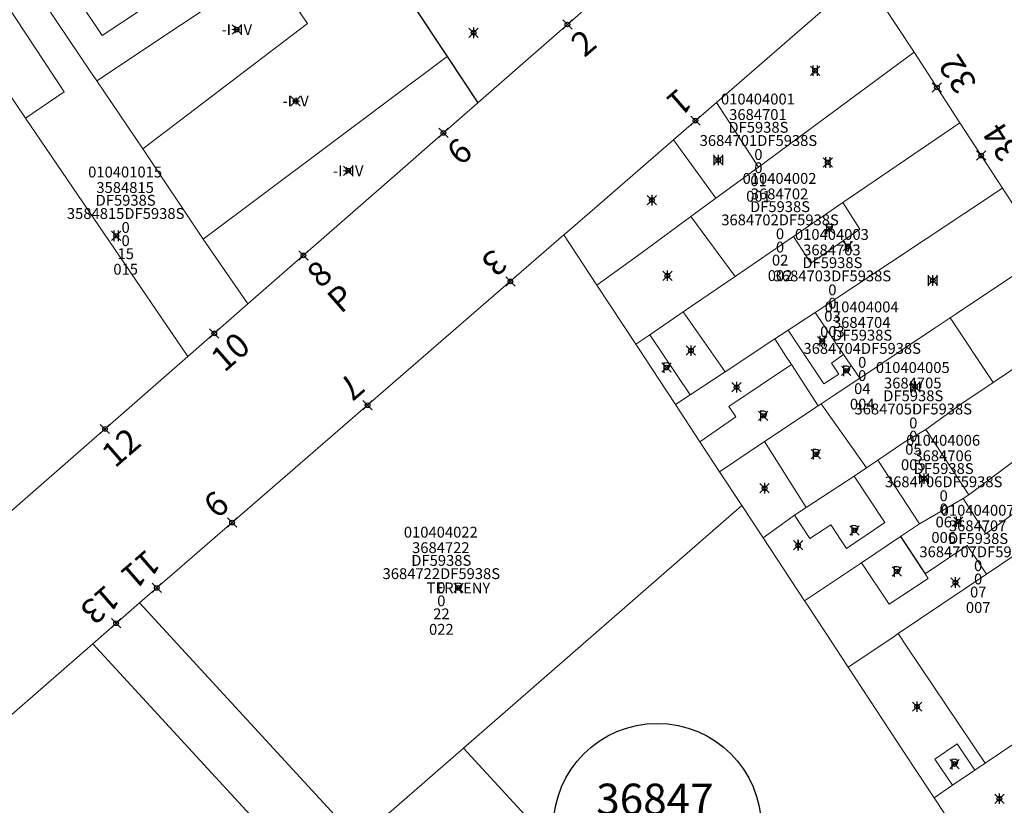
# Model space of a CAD drawing. Units: metres. Extents: x 452900 to 454027, y 4597990 to 4599343.
# Drawn here: x 453411 to 453474, y 4598146 to 4598197 of the extents above; entities that cross this region are included whole.
import ezdxf
from ezdxf.enums import TextEntityAlignment as Align

# ---------------------------------------------------------------- set-up
doc = ezdxf.new("R2010")
doc.units = ezdxf.units.M
doc.header["$MEASUREMENT"] = 0
doc.header["$PDMODE"] = 35
doc.header["$PDSIZE"] = 0.3
for name, color, linetype in [('2_CQPM_ILLES_NOVES', 6, 'Continuous'), ('2_CQPM_ILLES_NOVES_CADASTRE', 230, 'Continuous'), ('2_CQPM_PARCELLES_NOVES', 31, 'Continuous'), ('2_CQPM_VOLUMETRIES_NOVES', 4, 'Continuous'), ('CQPM_ILLES_CODIGIS', 3, 'Continuous'), ('CQPM_ILLES_IDENT', 3, 'Continuous'), ('CQPM_ILLES_U', 3, 'Continuous'), ('CQPM_ILLES_UTM', 3, 'Continuous'), ('CQPM_NUMPOL', 6, 'Continuous'), ('CQPM_NUMPOL_CODGIS', 6, 'Continuous'), ('CQPM_NUMPOL_DISTAL', 7, 'Continuous'), ('CQPM_NUMPOL_IDENT', 6, 'Continuous'), ('CQPM_NUMPOL_NUM', 6, 'Continuous'), ('CQPM_NUMPOL_NUMEDIF', 6, 'Continuous'), ('CQPM_NUMPOL_UTM', 6, 'Continuous'), ('CQPM_PARCEL_U', 2, 'Continuous'), ('CQPM_VOLUMETRIA_BLOC', 1, 'Continuous'), ('CQPM_VOLUMETRIA_IDENT', 1, 'Continuous'), ('CQPM_VOLUMETRIA_NUMEDIF', 1, 'Continuous'), ('CQPM_VOLUMETRIA_PLANTES', 1, 'Continuous')]:
    doc.layers.add(name, color=color, linetype=linetype)
doc.styles.add('ARIAL', font='arial.ttf')
doc.styles.get("Standard").update_dxf_attribs({"font": 'txt.shx'})

# ---------------------------------------------------------------- blocks, each defined once
blk = doc.blocks.new('CQPM_NUMPOL')
at = {"layer": 'CQPM_NUMPOL_IDENT'}
blk.add_point((0, 0), dxfattribs=at)
at = {"layer": 'CQPM_NUMPOL_CODGIS'}
blk.add_attdef('CODI_GIS', text='', height=1.05, dxfattribs=at).set_placement((0, -4.346), align=Align.CENTER)
at = {"layer": 'CQPM_NUMPOL_NUM', "color": 0}
blk.add_attdef('NUMERO', text='', height=1.05, dxfattribs=at).set_placement((0, -1.574), align=Align.CENTER)
at = {"layer": 'CQPM_NUMPOL_NUMEDIF'}
blk.add_attdef('NUM_EDIFICI', text='', height=1.05, dxfattribs=at).set_placement((0, -2.971), align=Align.CENTER)
at = {"layer": 'CQPM_NUMPOL_UTM'}
blk.add_attdef('UTM', text='', height=1.05, dxfattribs=at).set_placement((0, -5.906), align=Align.CENTER)
blk = doc.blocks.new('CQPM_VOLUMETRIA')
at = {"layer": 'CQPM_VOLUMETRIA_IDENT'}
blk.add_point((0, 0), dxfattribs=at)
at = {"layer": 'CQPM_VOLUMETRIA_NUMEDIF'}
blk.add_attdef('NUM_EDIFICI', text='', height=0.7, dxfattribs=at).set_placement((0, -1), align=Align.CENTER)
at = {"layer": 'CQPM_VOLUMETRIA_PLANTES'}
blk.add_attdef('PLANTES', text='', height=0.7, dxfattribs=at).set_placement((0, 0), align=Align.MIDDLE_CENTER)
blk = doc.blocks.new('CQPM_ILLES')
at = {"layer": 'CQPM_ILLES_IDENT'}
blk.add_circle((0, 0), 6.705, dxfattribs=at)
blk.add_point((0, 0), dxfattribs=at)
at = {"layer": 'CQPM_ILLES_CODIGIS', "color": 3, "style": 'ARIAL'}
blk.add_attdef('CODI_GIS', text='', height=2, dxfattribs=at).set_placement((-0.099, -1.116), align=Align.MIDDLE_CENTER)
at = {"layer": 'CQPM_ILLES_UTM', "color": 3, "style": 'ARIAL'}
blk.add_attdef('UTM_ILLA', text='', height=2, dxfattribs=at).set_placement((-0.155, 1.819), align=Align.MIDDLE_CENTER)
blk = doc.blocks.new('CQPM_PARCEL_U')

msp = doc.modelspace()

# ---------------------------------------------------------------- linework, layer by layer
at = {"layer": '2_CQPM_ILLES_NOVES', "linetype": 'Continuous', "lineweight": 0}
for points in [[(453455.729, 4598191.552), (453465.187, 4598199.77), (453468.482, 4598194.786)], [(453447.314, 4598197.631), (453440.326, 4598191.52)], [(453468.482, 4598194.786), (453471.426, 4598190.23)], [(453440.326, 4598191.52), (453437.064, 4598188.668), (453435.453, 4598187.259), (453425.49, 4598178.547)], [(453452.946, 4598189.135), (453455.729, 4598191.552)], [(453471.426, 4598190.23), (453474.186, 4598186.008)], [(453452.946, 4598189.135), (453448.512, 4598185.282), (453446.112, 4598183.197), (453445.88, 4598182.995)], [(453474.186, 4598186.008), (453476.963, 4598181.762)], [(453445.88, 4598182.995), (453418.49, 4598159.254)], [(453421.608, 4598175.152), (453425.49, 4598178.547)], [(453410.246, 4598165.217), (453421.608, 4598175.152)], [(453418.49, 4598159.254), (453415.474, 4598156.625)], [(453415.474, 4598156.625), (453401.148, 4598144.134), (453415.921, 4598128.075)]]:
    msp.add_lwpolyline(points, dxfattribs=at)
at = {"layer": '2_CQPM_ILLES_NOVES_CADASTRE', "linetype": 'Continuous', "lineweight": 30}
for points in [[(453436.093, 4598197.903), (453438.346, 4598194.506)], [(453438.346, 4598194.506), (453440.326, 4598191.52)]]:
    msp.add_lwpolyline(points, dxfattribs=at)
at = {"layer": '2_CQPM_PARCELLES_NOVES', "linetype": 'Continuous', "lineweight": 0}
for p, q in [((453439.402, 4598149.89), (453457.358, 4598165.546, 13.711)), ((453429.905, 4598140.938), (453415.474, 4598156.625))]:
    msp.add_line(p, q, dxfattribs=at)
for points in [[(453415.728, 4598192.946), (453415.395, 4598193.442), (453411.576, 4598199.11)], [(453411.141, 4598190.535), (453407.546, 4598195.82), (453407.25, 4598196.253)], [(453458.442, 4598187.378), (453468.482, 4598194.786)], [(453415.728, 4598192.946), (453418.703, 4598188.551)], [(453421.608, 4598175.152), (453411.141, 4598190.535)], [(453463.887, 4598185.08), (453471.426, 4598190.23)], [(453418.703, 4598188.551), (453422.597, 4598182.721)], [(453455.684, 4598185.367), (453458.442, 4598187.378)], [(453462.084, 4598177.998), (453474.186, 4598186.008)], [(453454.078, 4598184.188), (453455.684, 4598185.367)], [(453460.688, 4598182.895), (453463.887, 4598185.08)], [(453448.006, 4598179.762), (453450.862, 4598181.826), (453454.078, 4598184.188)], [(453445.88, 4598182.995), (453448.006, 4598179.762)], [(453456.923, 4598180.323), (453460.688, 4598182.895)], [(453422.597, 4598182.721), (453425.49, 4598178.547)], [(453470.812, 4598177.657), (453471.195, 4598177.913), (453476.963, 4598181.762)], [(453453.574, 4598178.035), (453456.923, 4598180.323)], [(453448.006, 4598179.762), (453450.516, 4598175.947)], [(453451.413, 4598176.56), (453453.574, 4598178.035)], [(453460.345, 4598176.853), (453462.084, 4598177.998)], [(453464.975, 4598173.761), (453465.337, 4598174.002), (453468.829, 4598176.334), (453469.846, 4598177.012), (453470.812, 4598177.657)], [(453450.516, 4598175.947), (453451.413, 4598176.56)], [(453459.495, 4598176.291), (453460.345, 4598176.853)], [(453450.516, 4598175.947), (453453.081, 4598172.048)], [(453456.283, 4598174.166), (453459.495, 4598176.291)], [(453473.578, 4598173.47), (453476.688, 4598175.565)], [(453454.026, 4598172.674), (453456.283, 4598174.166)], [(453462.486, 4598172.1), (453463.198, 4598172.575), (453464.975, 4598173.761)], [(453469.244, 4598170.441), (453471.561, 4598172.111), (453473.578, 4598173.47)], [(453453.081, 4598172.048), (453454.026, 4598172.674)], [(453453.081, 4598172.048), (453454.66, 4598169.647)], [(453458.834, 4598169.679), (453462.285, 4598171.966)], [(453462.285, 4598171.966), (453462.486, 4598172.1)], [(453466.145, 4598168.462), (453467.826, 4598169.595), (453469.244, 4598170.441)], [(453454.66, 4598169.647), (453455.927, 4598167.723)], [(453455.927, 4598167.723), (453458.834, 4598169.679)], [(453475.612, 4598168.919), (453472.011, 4598166.236)], [(453466.145, 4598168.462), (453465.403, 4598167.962)], [(453455.927, 4598167.723), (453457.358, 4598165.546)], [(453464.607, 4598167.426), (453465.403, 4598167.962)], [(453461.507, 4598165.411), (453464.607, 4598167.426)], [(453472.011, 4598166.236), (453471.634, 4598165.982)], [(453468.823, 4598164.361), (453471.634, 4598165.982)], [(453457.358, 4598165.546), (453458.727, 4598163.465)], [(453460.767, 4598164.923), (453461.507, 4598165.411)], [(453458.727, 4598163.465), (453460.767, 4598164.923)], [(453467.601, 4598163.541), (453468.823, 4598164.361)], [(453473.153, 4598161.115), (453478.443, 4598164.681)], [(453461.41, 4598159.385), (453458.727, 4598163.465)], [(453465.078, 4598161.848), (453467.601, 4598163.541)], [(453461.41, 4598159.385), (453465.078, 4598161.848)], [(453467.454, 4598157.274), (453473.153, 4598161.115)], [(453439.402, 4598149.89), (453432.578, 4598143.941), (453418.49, 4598159.254)], [(453463.766, 4598155.804), (453463.204, 4598156.658), (453461.639, 4598159.037), (453461.41, 4598159.385)], [(453464.229, 4598155.1), (453467.098, 4598157.033), (453467.454, 4598157.274)], [(453463.766, 4598155.804), (453464.229, 4598155.1)], [(453469.763, 4598146.689), (453468.462, 4598148.666), (453467.388, 4598150.299), (453464.229, 4598155.1)], [(453439.402, 4598149.89), (453469.402, 4598117.277)], [(453473.054, 4598148.917), (453475.035, 4598150.257)], [(453470.961, 4598147.5), (453472.396, 4598148.471)], [(453472.396, 4598148.471), (453473.054, 4598148.917)], [(453469.763, 4598146.689), (453470.961, 4598147.5)], [(453469.763, 4598146.689), (453472.52, 4598142.498)]]:
    msp.add_lwpolyline(points, dxfattribs=at)
at = {"layer": '2_CQPM_VOLUMETRIES_NOVES', "linetype": 'Continuous', "lineweight": 0}
for p, q in [((453455.729, 4598191.552), (453458.442, 4598187.378)), ((453452.946, 4598189.135), (453455.684, 4598185.367)), ((453454.078, 4598184.188), (453456.923, 4598180.323)), ((453453.574, 4598178.035), (453456.283, 4598174.166)), ((453462.084, 4598177.998), (453463.931, 4598175.285)), ((453470.812, 4598177.657), (453473.578, 4598173.47)), ((453463.931, 4598175.285), (453464.975, 4598173.761)), ((453460.564, 4598174.635), (453462.285, 4598171.966)), ((453462.486, 4598172.1), (453465.403, 4598167.962)), ((453469.244, 4598170.441), (453472.011, 4598166.236)), ((453466.145, 4598168.462), (453468.823, 4598164.361)), ((453465.078, 4598161.848), (453466.877, 4598159.174))]:
    msp.add_line(p, q, dxfattribs=at)
for points in [[(453430.9, 4598205.728), (453424.467, 4598201.444), (453416.091, 4598195.867), (453413.208, 4598200.197)], [(453415.728, 4598192.946), (453432.131, 4598203.868)], [(453434.414, 4598200.457), (453430.647, 4598197.621), (453430.138, 4598198.386), (453428.835, 4598197.343), (453429.332, 4598196.644), (453418.703, 4598188.551)], [(453422.597, 4598182.721), (453438.346, 4598194.506)], [(453460.688, 4598182.895), (453461.822, 4598181.17), (453464.979, 4598183.371), (453463.887, 4598185.08)], [(453451.413, 4598176.56), (453454.026, 4598172.674)], [(453460.345, 4598176.853), (453461.058, 4598175.783), (453462.656, 4598173.388), (453463.612, 4598174.009), (453463.139, 4598174.724), (453463.931, 4598175.285)], [(453460.564, 4598174.635), (453456.515, 4598171.929), (453456.968, 4598171.263), (453454.66, 4598169.647)], [(453461.507, 4598165.411), (453458.834, 4598169.679)], [(453464.607, 4598167.426), (453466.594, 4598164.435), (453464.107, 4598162.758), (453463.095, 4598164.295), (453461.757, 4598163.419), (453460.767, 4598164.923)], [(453471.634, 4598165.982), (453473.102, 4598163.714), (453477.133, 4598166.655)], [(453469.182, 4598161.135), (453471.912, 4598162.965), (453472.591, 4598161.952), (453473.153, 4598161.115)], [(453466.877, 4598159.174), (453469.38, 4598160.837), (453469.182, 4598161.135)], [(453473.054, 4598148.917), (453468.039, 4598156.401), (453467.454, 4598157.274)], [(453470.961, 4598147.5), (453469.809, 4598149.17), (453471.247, 4598150.154), (453472.396, 4598148.471)]]:
    msp.add_lwpolyline(points, dxfattribs=at)
at = {"layer": '2_CQPM_VOLUMETRIES_NOVES', "linetype": 'Continuous', "lineweight": 0, "flags": 128}
msp.add_lwpolyline([(453411.141, 4598190.535), (453413.634, 4598192.236), (453409.846, 4598197.971)], dxfattribs=at)
at = {"layer": '2_CQPM_VOLUMETRIES_NOVES', "linetype": 'Continuous', "lineweight": 0, "elevation": 15.289}
msp.add_lwpolyline([(453459.495, 4598176.291), (453460.208, 4598175.185), (453460.564, 4598174.635)], dxfattribs=at)
at = {"layer": '2_CQPM_VOLUMETRIES_NOVES'}
msp.add_lwpolyline([(453467.601, 4598163.541), (453469.182, 4598161.135)], dxfattribs=at)

# ---------------------------------------------------------------- block references
at = {"layer": 'CQPM_ILLES_U'}
ref = msp.add_blockref('CQPM_ILLES', (453451.907, 4598144.777), dxfattribs=dict(at, xscale=1.000001550389833, yscale=1.000001550389833, zscale=1.000001550389833, rotation=359.9995652698055))
ref.add_attrib('UTM_ILLA', '36847', dxfattribs={"layer": 'CQPM_ILLES_UTM', "color": 100, "height": 2, "rotation": 359.99957, "style": 'ARIAL'}).set_placement((453451.752, 4598146.595), align=Align.MIDDLE_CENTER)
ref.add_attrib('CODI_GIS', '010404', dxfattribs={"layer": 'CQPM_ILLES_CODIGIS', "color": 3, "height": 2, "rotation": 359.99957, "style": 'ARIAL'}).set_placement((453451.808, 4598143.66), align=Align.MIDDLE_CENTER)
at = {"layer": 'CQPM_NUMPOL'}
ref = msp.add_blockref('CQPM_NUMPOL', (453469.954, 4598192.508), dxfattribs=dict(at, xscale=1.5000023254065, yscale=1.5000023254065, zscale=1.0000015504, rotation=122.9995652579835))
ref.add_attrib('NUMERO', '32', dxfattribs={"layer": 'CQPM_NUMPOL_NUM', "color": 0, "height": 1.575, "rotation": 122.99957}).set_placement((453471.934, 4598193.794), align=Align.CENTER)
ref = msp.add_blockref('CQPM_NUMPOL', (453438.102, 4598189.575), dxfattribs=dict(at, xscale=1.500002325657398, yscale=1.500002325657398, zscale=1.0000015504, rotation=40.99956526311917))
ref.add_attrib('NUMERO', '6', dxfattribs={"layer": 'CQPM_NUMPOL_NUM', "color": 0, "height": 1.575, "rotation": 40.99957}).set_placement((453439.65, 4598187.793), align=Align.CENTER)
ref = msp.add_blockref('CQPM_NUMPOL', (453472.806, 4598188.119), dxfattribs=dict(at, xscale=1.5000023254065, yscale=1.5000023254065, zscale=1.0000015504, rotation=122.9995652579835))
ref.add_attrib('NUMERO', '34', dxfattribs={"layer": 'CQPM_NUMPOL_NUM', "color": 0, "height": 1.575, "rotation": 122.99957}).set_placement((453474.786, 4598189.405), align=Align.CENTER)
ref = msp.add_blockref('CQPM_NUMPOL', (453429.067, 4598181.675), dxfattribs=dict(at, xscale=1.500002325657398, yscale=1.500002325657398, zscale=1.0000015504, rotation=40.99956526311917))
ref.add_attrib('NUMERO', '8', dxfattribs={"layer": 'CQPM_NUMPOL_NUM', "color": 0, "height": 1.575, "rotation": 40.99957}).set_placement((453430.615, 4598179.893), align=Align.CENTER)
ref.add_attrib('NUM_EDIFICI', 'P', dxfattribs={"layer": 'CQPM_NUMPOL_NUMEDIF', "height": 1.575, "rotation": 40.99957}).set_placement((453431.99, 4598178.311), align=Align.CENTER)
ref = msp.add_blockref('CQPM_NUMPOL', (453442.423, 4598179.999), dxfattribs=dict(at, xscale=1.500002325886522, yscale=1.500002325886522, zscale=1.0000015504, rotation=220.9995652731872))
ref.add_attrib('NUMERO', '3', dxfattribs={"layer": 'CQPM_NUMPOL_NUM', "color": 0, "height": 1.575, "rotation": 220.99957}).set_placement((453440.875, 4598181.781), align=Align.CENTER)
ref = msp.add_blockref('CQPM_NUMPOL', (453423.316, 4598176.646), dxfattribs=dict(at, xscale=1.500002325657398, yscale=1.500002325657398, zscale=1.0000015504, rotation=40.99956526311917))
ref.add_attrib('NUMERO', '10', dxfattribs={"layer": 'CQPM_NUMPOL_NUM', "color": 0, "height": 1.575, "rotation": 40.99957}).set_placement((453424.864, 4598174.864), align=Align.CENTER)
ref = msp.add_blockref('CQPM_NUMPOL', (453433.209, 4598172.012), dxfattribs=dict(at, xscale=1.500002325886522, yscale=1.500002325886522, zscale=1.0000015504, rotation=220.9995652731872))
ref.add_attrib('NUMERO', '7', dxfattribs={"layer": 'CQPM_NUMPOL_NUM', "color": 0, "height": 1.575, "rotation": 220.99957}).set_placement((453431.66, 4598173.794), align=Align.CENTER)
ref = msp.add_blockref('CQPM_NUMPOL', (453416.262, 4598170.477), dxfattribs=dict(at, xscale=1.500002325657398, yscale=1.500002325657398, zscale=1.0000015504, rotation=40.99956526311917))
ref.add_attrib('NUMERO', '12', dxfattribs={"layer": 'CQPM_NUMPOL_NUM', "color": 0, "height": 1.575, "rotation": 40.99957}).set_placement((453417.81, 4598168.696), align=Align.CENTER)
ref = msp.add_blockref('CQPM_NUMPOL', (453424.468, 4598164.436), dxfattribs=dict(at, xscale=1.500002325886522, yscale=1.500002325886522, zscale=1.0000015504, rotation=220.9995652731872))
ref.add_attrib('NUMERO', '9', dxfattribs={"layer": 'CQPM_NUMPOL_NUM', "color": 0, "height": 1.575, "rotation": 220.99957}).set_placement((453422.919, 4598166.217), align=Align.CENTER)
ref = msp.add_blockref('CQPM_NUMPOL', (453419.606, 4598160.221), dxfattribs=dict(at, xscale=1.500002325886522, yscale=1.500002325886522, zscale=1.0000015504, rotation=220.9995652731872))
ref.add_attrib('NUMERO', '11', dxfattribs={"layer": 'CQPM_NUMPOL_NUM', "color": 0, "height": 1.575, "rotation": 220.99957}).set_placement((453418.057, 4598162.003), align=Align.CENTER)
ref = msp.add_blockref('CQPM_NUMPOL', (453416.982, 4598157.94), dxfattribs=dict(at, xscale=1.500002325886522, yscale=1.500002325886522, zscale=1.0000015504, rotation=220.9995652731872))
ref.add_attrib('NUMERO', '13', dxfattribs={"layer": 'CQPM_NUMPOL_NUM', "color": 0, "height": 1.575, "rotation": 220.99957}).set_placement((453415.434, 4598159.721), align=Align.CENTER)
at = {"layer": 'CQPM_NUMPOL_DISTAL'}
ref = msp.add_blockref('CQPM_NUMPOL', (453446.105, 4598196.574), dxfattribs=dict(at, xscale=1.500002325657398, yscale=1.500002325657398, zscale=1.0000015504, rotation=40.99956526311917))
ref.add_attrib('NUMERO', '2', dxfattribs={"layer": 'CQPM_NUMPOL_NUM', "color": 0, "height": 1.575, "rotation": 40.99957}).set_placement((453447.654, 4598194.792), align=Align.CENTER)
ref = msp.add_blockref('CQPM_NUMPOL', (453454.366, 4598190.369), dxfattribs=dict(at, xscale=1.500002325886522, yscale=1.500002325886522, zscale=1.0000015504, rotation=220.9995652731872))
ref.add_attrib('NUMERO', '1', dxfattribs={"layer": 'CQPM_NUMPOL_NUM', "color": 0, "height": 1.575, "rotation": 220.99957}).set_placement((453452.817, 4598192.15), align=Align.CENTER)
at = {"layer": 'CQPM_PARCEL_U'}
ref = msp.add_blockref('CQPM_PARCEL_U', (453458.399, 4598190.343), dxfattribs=at)
ref.add_attrib('REFCA_PAR', '0', dxfattribs={"height": 0.7}).set_placement((453458.432, 4598186.984), align=Align.CENTER)
ref.add_attrib('REFCA_POL', '0', dxfattribs={"height": 0.7}).set_placement((453458.432, 4598187.837), align=Align.CENTER)
ref.add_attrib('UTM_TOTAL', '3684701DF5938S', dxfattribs={"height": 0.7}).set_placement((453458.432, 4598188.738), align=Align.CENTER)
ref.add_attrib('UTM', '3684701', dxfattribs={"height": 0.7}).set_placement((453458.399, 4598190.413), align=Align.CENTER)
ref.add_attrib('CODI_GIS', '010404001', dxfattribs={"height": 0.7}).set_placement((453458.399, 4598191.413), align=Align.CENTER)
ref.add_attrib('PARCEL_GIS', '001', dxfattribs={"height": 0.7}).set_placement((453458.435, 4598185.143), align=Align.CENTER)
ref.add_attrib('PARCEL_UTM', '01', dxfattribs={"height": 0.7}).set_placement((453458.439, 4598186.143), align=Align.CENTER)
ref.add_attrib('PLANOL', 'DF5938S', dxfattribs={"height": 0.7}).set_placement((453458.432, 4598189.591), align=Align.CENTER)
ref = msp.add_blockref('CQPM_PARCEL_U', (453417.562, 4598185.636), dxfattribs=at)
ref.add_attrib('REFCA_PAR', '0', dxfattribs={"height": 0.7}).set_placement((453417.595, 4598182.276), align=Align.CENTER)
ref.add_attrib('REFCA_POL', '0', dxfattribs={"height": 0.7}).set_placement((453417.595, 4598183.129), align=Align.CENTER)
ref.add_attrib('UTM_TOTAL', '3584815DF5938S', dxfattribs={"height": 0.7}).set_placement((453417.595, 4598184.03), align=Align.CENTER)
ref.add_attrib('UTM', '3584815', dxfattribs={"height": 0.7}).set_placement((453417.562, 4598185.705), align=Align.CENTER)
ref.add_attrib('CODI_GIS', '010401015', dxfattribs={"height": 0.7}).set_placement((453417.562, 4598186.705), align=Align.CENTER)
ref.add_attrib('PARCEL_GIS', '015', dxfattribs={"height": 0.7}).set_placement((453417.598, 4598180.435), align=Align.CENTER)
ref.add_attrib('PARCEL_UTM', '15', dxfattribs={"height": 0.7}).set_placement((453417.602, 4598181.435), align=Align.CENTER)
ref.add_attrib('PLANOL', 'DF5938S', dxfattribs={"height": 0.7}).set_placement((453417.595, 4598184.883), align=Align.CENTER)
ref = msp.add_blockref('CQPM_PARCEL_U', (453459.793, 4598185.223), dxfattribs=at)
ref.add_attrib('REFCA_PAR', '0', dxfattribs={"height": 0.7}).set_placement((453459.826, 4598181.864), align=Align.CENTER)
ref.add_attrib('REFCA_POL', '0', dxfattribs={"height": 0.7}).set_placement((453459.826, 4598182.717), align=Align.CENTER)
ref.add_attrib('UTM_TOTAL', '3684702DF5938S', dxfattribs={"height": 0.7}).set_placement((453459.826, 4598183.617), align=Align.CENTER)
ref.add_attrib('UTM', '3684702', dxfattribs={"height": 0.7}).set_placement((453459.793, 4598185.293), align=Align.CENTER)
ref.add_attrib('CODI_GIS', '010404002', dxfattribs={"height": 0.7}).set_placement((453459.793, 4598186.293), align=Align.CENTER)
ref.add_attrib('PARCEL_GIS', '002', dxfattribs={"height": 0.7}).set_placement((453459.828, 4598180.023), align=Align.CENTER)
ref.add_attrib('PARCEL_UTM', '02', dxfattribs={"height": 0.7}).set_placement((453459.832, 4598181.022), align=Align.CENTER)
ref.add_attrib('PLANOL', 'DF5938S', dxfattribs={"height": 0.7}).set_placement((453459.826, 4598184.471), align=Align.CENTER)
ref = msp.add_blockref('CQPM_PARCEL_U', (453463.172, 4598181.609), dxfattribs=at)
ref.add_attrib('REFCA_PAR', '0', dxfattribs={"height": 0.7}).set_placement((453463.205, 4598178.249), align=Align.CENTER)
ref.add_attrib('REFCA_POL', '0', dxfattribs={"height": 0.7}).set_placement((453463.205, 4598179.102), align=Align.CENTER)
ref.add_attrib('UTM_TOTAL', '3684703DF5938S', dxfattribs={"height": 0.7}).set_placement((453463.205, 4598180.003), align=Align.CENTER)
ref.add_attrib('UTM', '3684703', dxfattribs={"height": 0.7}).set_placement((453463.172, 4598181.678), align=Align.CENTER)
ref.add_attrib('CODI_GIS', '010404003', dxfattribs={"height": 0.7}).set_placement((453463.172, 4598182.678), align=Align.CENTER)
ref.add_attrib('PARCEL_GIS', '003', dxfattribs={"height": 0.7}).set_placement((453463.208, 4598176.409), align=Align.CENTER)
ref.add_attrib('PARCEL_UTM', '03', dxfattribs={"height": 0.7}).set_placement((453463.212, 4598177.408), align=Align.CENTER)
ref.add_attrib('PLANOL', 'DF5938S', dxfattribs={"height": 0.7}).set_placement((453463.205, 4598180.856), align=Align.CENTER)
ref = msp.add_blockref('CQPM_PARCEL_U', (453465.096, 4598176.932), dxfattribs=at)
ref.add_attrib('REFCA_PAR', '0', dxfattribs={"height": 0.7}).set_placement((453465.129, 4598173.573), align=Align.CENTER)
ref.add_attrib('REFCA_POL', '0', dxfattribs={"height": 0.7}).set_placement((453465.129, 4598174.426), align=Align.CENTER)
ref.add_attrib('UTM_TOTAL', '3684704DF5938S', dxfattribs={"height": 0.7}).set_placement((453465.129, 4598175.326), align=Align.CENTER)
ref.add_attrib('UTM', '3684704', dxfattribs={"height": 0.7}).set_placement((453465.096, 4598177.002), align=Align.CENTER)
ref.add_attrib('CODI_GIS', '010404004', dxfattribs={"height": 0.7}).set_placement((453465.096, 4598178.002), align=Align.CENTER)
ref.add_attrib('PARCEL_GIS', '004', dxfattribs={"height": 0.7}).set_placement((453465.131, 4598171.732), align=Align.CENTER)
ref.add_attrib('PARCEL_UTM', '04', dxfattribs={"height": 0.7}).set_placement((453465.135, 4598172.731), align=Align.CENTER)
ref.add_attrib('PLANOL', 'DF5938S', dxfattribs={"height": 0.7}).set_placement((453465.129, 4598176.18), align=Align.CENTER)
ref = msp.add_blockref('CQPM_PARCEL_U', (453468.391, 4598173.022), dxfattribs=at)
ref.add_attrib('REFCA_PAR', '0', dxfattribs={"height": 0.7}).set_placement((453468.424, 4598169.662), align=Align.CENTER)
ref.add_attrib('REFCA_POL', '0', dxfattribs={"height": 0.7}).set_placement((453468.424, 4598170.516), align=Align.CENTER)
ref.add_attrib('UTM_TOTAL', '3684705DF5938S', dxfattribs={"height": 0.7}).set_placement((453468.424, 4598171.416), align=Align.CENTER)
ref.add_attrib('UTM', '3684705', dxfattribs={"height": 0.7}).set_placement((453468.391, 4598173.092), align=Align.CENTER)
ref.add_attrib('CODI_GIS', '010404005', dxfattribs={"height": 0.7}).set_placement((453468.391, 4598174.092), align=Align.CENTER)
ref.add_attrib('PARCEL_GIS', '005', dxfattribs={"height": 0.7}).set_placement((453468.426, 4598167.822), align=Align.CENTER)
ref.add_attrib('PARCEL_UTM', '05', dxfattribs={"height": 0.7}).set_placement((453468.43, 4598168.821), align=Align.CENTER)
ref.add_attrib('PLANOL', 'DF5938S', dxfattribs={"height": 0.7}).set_placement((453468.424, 4598172.27), align=Align.CENTER)
ref = msp.add_blockref('CQPM_PARCEL_U', (453470.353, 4598168.327), dxfattribs=at)
ref.add_attrib('REFCA_PAR', '0', dxfattribs={"height": 0.7}).set_placement((453470.386, 4598164.967), align=Align.CENTER)
ref.add_attrib('REFCA_POL', '0', dxfattribs={"height": 0.7}).set_placement((453470.386, 4598165.821), align=Align.CENTER)
ref.add_attrib('UTM_TOTAL', '3684706DF5938S', dxfattribs={"height": 0.7}).set_placement((453470.386, 4598166.721), align=Align.CENTER)
ref.add_attrib('UTM', '3684706', dxfattribs={"height": 0.7}).set_placement((453470.353, 4598168.397), align=Align.CENTER)
ref.add_attrib('CODI_GIS', '010404006', dxfattribs={"height": 0.7}).set_placement((453470.353, 4598169.397), align=Align.CENTER)
ref.add_attrib('PARCEL_GIS', '006', dxfattribs={"height": 0.7}).set_placement((453470.388, 4598163.127), align=Align.CENTER)
ref.add_attrib('PARCEL_UTM', '06', dxfattribs={"height": 0.7}).set_placement((453470.392, 4598164.126), align=Align.CENTER)
ref.add_attrib('PLANOL', 'DF5938S', dxfattribs={"height": 0.7}).set_placement((453470.386, 4598167.574), align=Align.CENTER)
ref = msp.add_blockref('CQPM_PARCEL_U', (453472.579, 4598163.811), dxfattribs=at)
ref.add_attrib('REFCA_PAR', '0', dxfattribs={"height": 0.7}).set_placement((453472.611, 4598160.451), align=Align.CENTER)
ref.add_attrib('REFCA_POL', '0', dxfattribs={"height": 0.7}).set_placement((453472.611, 4598161.305), align=Align.CENTER)
ref.add_attrib('UTM_TOTAL', '3684707DF5938S', dxfattribs={"height": 0.7}).set_placement((453472.611, 4598162.205), align=Align.CENTER)
ref.add_attrib('UTM', '3684707', dxfattribs={"height": 0.7}).set_placement((453472.579, 4598163.881), align=Align.CENTER)
ref.add_attrib('CODI_GIS', '010404007', dxfattribs={"height": 0.7}).set_placement((453472.579, 4598164.881), align=Align.CENTER)
ref.add_attrib('PARCEL_GIS', '007', dxfattribs={"height": 0.7}).set_placement((453472.614, 4598158.611), align=Align.CENTER)
ref.add_attrib('PARCEL_UTM', '07', dxfattribs={"height": 0.7}).set_placement((453472.618, 4598159.61), align=Align.CENTER)
ref.add_attrib('PLANOL', 'DF5938S', dxfattribs={"height": 0.7}).set_placement((453472.611, 4598163.059), align=Align.CENTER)
ref = msp.add_blockref('CQPM_PARCEL_U', (453437.935, 4598162.4), dxfattribs=at)
ref.add_attrib('REFCA_PAR', '0', dxfattribs={"height": 0.7}).set_placement((453437.968, 4598159.04), align=Align.CENTER)
ref.add_attrib('REFCA_POL', '0', dxfattribs={"height": 0.7}).set_placement((453437.968, 4598159.894), align=Align.CENTER)
ref.add_attrib('UTM_TOTAL', '3684722DF5938S', dxfattribs={"height": 0.7}).set_placement((453437.968, 4598160.794), align=Align.CENTER)
ref.add_attrib('UTM', '3684722', dxfattribs={"height": 0.7}).set_placement((453437.935, 4598162.47), align=Align.CENTER)
ref.add_attrib('CODI_GIS', '010404022', dxfattribs={"height": 0.7}).set_placement((453437.935, 4598163.47), align=Align.CENTER)
ref.add_attrib('PARCEL_GIS', '022', dxfattribs={"height": 0.7}).set_placement((453437.97, 4598157.2), align=Align.CENTER)
ref.add_attrib('PARCEL_UTM', '22', dxfattribs={"height": 0.7}).set_placement((453437.974, 4598158.199), align=Align.CENTER)
ref.add_attrib('PLANOL', 'DF5938S', dxfattribs={"height": 0.7}).set_placement((453437.968, 4598161.648), align=Align.CENTER)
at = {"layer": 'CQPM_VOLUMETRIA_BLOC', "color": 7}
ref = msp.add_blockref('CQPM_VOLUMETRIA', (453424.768, 4598196.245), dxfattribs=dict(at, xscale=1.000001550400009, yscale=1.000001550400009, zscale=1.000001550400009, rotation=359.9995652666707))
ref.add_attrib('PLANTES', '-I+IV', dxfattribs={"layer": 'CQPM_VOLUMETRIA_PLANTES', "height": 0.7, "rotation": 359.99957}).set_placement((453424.768, 4598196.245), align=Align.MIDDLE_CENTER)
ref = msp.add_blockref('CQPM_VOLUMETRIA', (453440.05, 4598196.042), dxfattribs=dict(at, xscale=1.000001550400009, yscale=1.000001550400009, zscale=1.000001550400009, rotation=359.9995652666707))
ref.add_attrib('PLANTES', 'I', dxfattribs={"layer": 'CQPM_VOLUMETRIA_PLANTES', "height": 0.7, "rotation": 359.99957}).set_placement((453440.05, 4598196.042), align=Align.MIDDLE_CENTER)
ref = msp.add_blockref('CQPM_VOLUMETRIA', (453462.084, 4598193.592), dxfattribs=dict(at, xscale=1.000001550400009, yscale=1.000001550400009, zscale=1.000001550400009, rotation=359.9995652666707))
ref.add_attrib('PLANTES', 'II', dxfattribs={"layer": 'CQPM_VOLUMETRIA_PLANTES', "height": 0.7, "rotation": 359.99957}).set_placement((453462.084, 4598193.592), align=Align.MIDDLE_CENTER)
ref = msp.add_blockref('CQPM_VOLUMETRIA', (453428.565, 4598191.634), dxfattribs=dict(at, xscale=1.000001550400009, yscale=1.000001550400009, zscale=1.000001550400009, rotation=359.9995652666707))
ref.add_attrib('PLANTES', '-I+V', dxfattribs={"layer": 'CQPM_VOLUMETRIA_PLANTES', "height": 0.7, "rotation": 359.99957}).set_placement((453428.565, 4598191.634), align=Align.MIDDLE_CENTER)
ref = msp.add_blockref('CQPM_VOLUMETRIA', (453455.838, 4598187.827), dxfattribs=dict(at, xscale=1.000001550400009, yscale=1.000001550400009, zscale=1.000001550400009, rotation=359.9995652666707))
ref.add_attrib('PLANTES', 'III', dxfattribs={"layer": 'CQPM_VOLUMETRIA_PLANTES', "height": 0.7, "rotation": 359.99957}).set_placement((453455.838, 4598187.827), align=Align.MIDDLE_CENTER)
ref = msp.add_blockref('CQPM_VOLUMETRIA', (453462.907, 4598187.675), dxfattribs=dict(at, xscale=1.000001550400009, yscale=1.000001550400009, zscale=1.000001550400009, rotation=359.9995652666707))
ref.add_attrib('PLANTES', 'II', dxfattribs={"layer": 'CQPM_VOLUMETRIA_PLANTES', "height": 0.7, "rotation": 359.99957}).set_placement((453462.907, 4598187.675), align=Align.MIDDLE_CENTER)
ref = msp.add_blockref('CQPM_VOLUMETRIA', (453431.958, 4598187.138), dxfattribs=dict(at, xscale=1.000001550400009, yscale=1.000001550400009, zscale=1.000001550400009, rotation=359.9995652666707))
ref.add_attrib('PLANTES', '-I+IV', dxfattribs={"layer": 'CQPM_VOLUMETRIA_PLANTES', "height": 0.7, "rotation": 359.99957}).set_placement((453431.958, 4598187.138), align=Align.MIDDLE_CENTER)
ref = msp.add_blockref('CQPM_VOLUMETRIA', (453451.555, 4598185.243), dxfattribs=dict(at, xscale=1.000001550400009, yscale=1.000001550400009, zscale=1.000001550400009, rotation=359.9995652666707))
ref.add_attrib('PLANTES', 'I', dxfattribs={"layer": 'CQPM_VOLUMETRIA_PLANTES', "height": 0.7, "rotation": 359.99957}).set_placement((453451.555, 4598185.243), align=Align.MIDDLE_CENTER)
ref = msp.add_blockref('CQPM_VOLUMETRIA', (453462.993, 4598183.387), dxfattribs=dict(at, xscale=1.000001550400009, yscale=1.000001550400009, zscale=1.000001550400009, rotation=359.9995652666707))
ref.add_attrib('PLANTES', 'P', dxfattribs={"layer": 'CQPM_VOLUMETRIA_PLANTES', "height": 0.7, "rotation": 359.99957}).set_placement((453462.993, 4598183.387), align=Align.MIDDLE_CENTER)
ref = msp.add_blockref('CQPM_VOLUMETRIA', (453416.993, 4598182.938), dxfattribs=dict(at, xscale=1.000001550400009, yscale=1.000001550400009, zscale=1.000001550400009, rotation=359.9995652666707))
ref.add_attrib('PLANTES', 'II', dxfattribs={"layer": 'CQPM_VOLUMETRIA_PLANTES', "height": 0.7, "rotation": 359.99957}).set_placement((453416.993, 4598182.938), align=Align.MIDDLE_CENTER)
ref = msp.add_blockref('CQPM_VOLUMETRIA', (453464.195, 4598182.263), dxfattribs=dict(at, xscale=1.000001550400009, yscale=1.000001550400009, zscale=1.000001550400009, rotation=359.9995652666707))
ref.add_attrib('PLANTES', 'V', dxfattribs={"layer": 'CQPM_VOLUMETRIA_PLANTES', "height": 0.7, "rotation": 359.99957}).set_placement((453464.195, 4598182.263), align=Align.MIDDLE_CENTER)
ref = msp.add_blockref('CQPM_VOLUMETRIA', (453452.559, 4598180.365), dxfattribs=dict(at, xscale=1.000001550400009, yscale=1.000001550400009, zscale=1.000001550400009, rotation=359.9995652666707))
ref.add_attrib('PLANTES', 'I', dxfattribs={"layer": 'CQPM_VOLUMETRIA_PLANTES', "height": 0.7, "rotation": 359.99957}).set_placement((453452.559, 4598180.365), align=Align.MIDDLE_CENTER)
ref = msp.add_blockref('CQPM_VOLUMETRIA', (453469.68, 4598180.062), dxfattribs=dict(at, xscale=1.000001550400009, yscale=1.000001550400009, zscale=1.000001550400009, rotation=359.9995652666707))
ref.add_attrib('PLANTES', 'III', dxfattribs={"layer": 'CQPM_VOLUMETRIA_PLANTES', "height": 0.7, "rotation": 359.99957}).set_placement((453469.68, 4598180.062), align=Align.MIDDLE_CENTER)
ref = msp.add_blockref('CQPM_VOLUMETRIA', (453462.547, 4598176.153), dxfattribs=dict(at, xscale=1.000001550400009, yscale=1.000001550400009, zscale=1.000001550400009, rotation=359.9995652666707))
ref.add_attrib('PLANTES', 'II', dxfattribs={"layer": 'CQPM_VOLUMETRIA_PLANTES', "height": 0.7, "rotation": 359.99957}).set_placement((453462.547, 4598176.153), align=Align.MIDDLE_CENTER)
ref = msp.add_blockref('CQPM_VOLUMETRIA', (453454.075, 4598175.535), dxfattribs=dict(at, xscale=1.000001550400009, yscale=1.000001550400009, zscale=1.000001550400009, rotation=359.9995652666707))
ref.add_attrib('PLANTES', 'I', dxfattribs={"layer": 'CQPM_VOLUMETRIA_PLANTES', "height": 0.7, "rotation": 359.99957}).set_placement((453454.075, 4598175.535), align=Align.MIDDLE_CENTER)
ref = msp.add_blockref('CQPM_VOLUMETRIA', (453452.493, 4598174.437), dxfattribs=dict(at, xscale=1.000001550400009, yscale=1.000001550400009, zscale=1.000001550400009, rotation=359.9995652666707))
ref.add_attrib('PLANTES', 'P', dxfattribs={"layer": 'CQPM_VOLUMETRIA_PLANTES', "height": 0.7, "rotation": 359.99957}).set_placement((453452.493, 4598174.437), align=Align.MIDDLE_CENTER)
ref = msp.add_blockref('CQPM_VOLUMETRIA', (453464.101, 4598174.229), dxfattribs=dict(at, xscale=1.000001550400009, yscale=1.000001550400009, zscale=1.000001550400009, rotation=359.9995652666707))
ref.add_attrib('PLANTES', 'P', dxfattribs={"layer": 'CQPM_VOLUMETRIA_PLANTES', "height": 0.7, "rotation": 359.99957}).set_placement((453464.101, 4598174.229), align=Align.MIDDLE_CENTER)
ref = msp.add_blockref('CQPM_VOLUMETRIA', (453457.022, 4598173.174), dxfattribs=dict(at, xscale=1.000001550400009, yscale=1.000001550400009, zscale=1.000001550400009, rotation=359.9995652666707))
ref.add_attrib('PLANTES', 'I', dxfattribs={"layer": 'CQPM_VOLUMETRIA_PLANTES', "height": 0.7, "rotation": 359.99957}).set_placement((453457.022, 4598173.174), align=Align.MIDDLE_CENTER)
ref = msp.add_blockref('CQPM_VOLUMETRIA', (453468.547, 4598173.194), dxfattribs=dict(at, xscale=1.000001550400009, yscale=1.000001550400009, zscale=1.000001550400009, rotation=359.9995652666707))
ref.add_attrib('PLANTES', 'III', dxfattribs={"layer": 'CQPM_VOLUMETRIA_PLANTES', "height": 0.7, "rotation": 359.99957}).set_placement((453468.547, 4598173.194), align=Align.MIDDLE_CENTER)
ref = msp.add_blockref('CQPM_VOLUMETRIA', (453458.743, 4598171.325), dxfattribs=dict(at, xscale=1.000001550400009, yscale=1.000001550400009, zscale=1.000001550400009, rotation=359.9995652666707))
ref.add_attrib('PLANTES', 'P', dxfattribs={"layer": 'CQPM_VOLUMETRIA_PLANTES', "height": 0.7, "rotation": 359.99957}).set_placement((453458.743, 4598171.325), align=Align.MIDDLE_CENTER)
ref = msp.add_blockref('CQPM_VOLUMETRIA', (453462.134, 4598168.848), dxfattribs=dict(at, xscale=1.000001550400009, yscale=1.000001550400009, zscale=1.000001550400009, rotation=359.9995652666707))
ref.add_attrib('PLANTES', 'P', dxfattribs={"layer": 'CQPM_VOLUMETRIA_PLANTES', "height": 0.7, "rotation": 359.99957}).set_placement((453462.134, 4598168.848), align=Align.MIDDLE_CENTER)
ref = msp.add_blockref('CQPM_VOLUMETRIA', (453469.108, 4598167.276), dxfattribs=dict(at, xscale=1.000001550400009, yscale=1.000001550400009, zscale=1.000001550400009, rotation=359.9995652666707))
ref.add_attrib('PLANTES', 'III', dxfattribs={"layer": 'CQPM_VOLUMETRIA_PLANTES', "height": 0.7, "rotation": 359.99957}).set_placement((453469.108, 4598167.276), align=Align.MIDDLE_CENTER)
ref = msp.add_blockref('CQPM_VOLUMETRIA', (453458.829, 4598166.655), dxfattribs=dict(at, xscale=1.000001550400009, yscale=1.000001550400009, zscale=1.000001550400009, rotation=359.9995652666707))
ref.add_attrib('PLANTES', 'I', dxfattribs={"layer": 'CQPM_VOLUMETRIA_PLANTES', "height": 0.7, "rotation": 359.99957}).set_placement((453458.829, 4598166.655), align=Align.MIDDLE_CENTER)
ref = msp.add_blockref('CQPM_VOLUMETRIA', (453471.333, 4598164.493), dxfattribs=dict(at, xscale=1.000001550400009, yscale=1.000001550400009, zscale=1.000001550400009, rotation=359.9995652666707))
ref.add_attrib('PLANTES', 'II', dxfattribs={"layer": 'CQPM_VOLUMETRIA_PLANTES', "height": 0.7, "rotation": 359.99957}).set_placement((453471.333, 4598164.493), align=Align.MIDDLE_CENTER)
ref = msp.add_blockref('CQPM_VOLUMETRIA', (453464.626, 4598163.934), dxfattribs=dict(at, xscale=1.000001550400009, yscale=1.000001550400009, zscale=1.000001550400009, rotation=359.9995652666707))
ref.add_attrib('PLANTES', 'P', dxfattribs={"layer": 'CQPM_VOLUMETRIA_PLANTES', "height": 0.7, "rotation": 359.99957}).set_placement((453464.626, 4598163.934), align=Align.MIDDLE_CENTER)
ref = msp.add_blockref('CQPM_VOLUMETRIA', (453460.995, 4598162.976), dxfattribs=dict(at, xscale=1.000001550400009, yscale=1.000001550400009, zscale=1.000001550400009, rotation=359.9995652666707))
ref.add_attrib('PLANTES', 'I', dxfattribs={"layer": 'CQPM_VOLUMETRIA_PLANTES', "height": 0.7, "rotation": 359.99957}).set_placement((453460.995, 4598162.976), align=Align.MIDDLE_CENTER)
ref = msp.add_blockref('CQPM_VOLUMETRIA', (453467.358, 4598161.282), dxfattribs=dict(at, xscale=1.000001550400009, yscale=1.000001550400009, zscale=1.000001550400009, rotation=359.9995652666707))
ref.add_attrib('PLANTES', 'P', dxfattribs={"layer": 'CQPM_VOLUMETRIA_PLANTES', "height": 0.7, "rotation": 359.99957}).set_placement((453467.358, 4598161.282), align=Align.MIDDLE_CENTER)
ref = msp.add_blockref('CQPM_VOLUMETRIA', (453439.074, 4598160.223), dxfattribs=dict(at, xscale=1.000001550400009, yscale=1.000001550400009, zscale=1.000001550400009, rotation=359.9995652666724))
ref.add_attrib('PLANTES', 'TERRENY', dxfattribs={"layer": 'CQPM_VOLUMETRIA_PLANTES', "height": 0.7, "rotation": 359.99957}).set_placement((453439.074, 4598160.223), align=Align.MIDDLE_CENTER)
ref = msp.add_blockref('CQPM_VOLUMETRIA', (453471.143, 4598160.571), dxfattribs=dict(at, xscale=1.000001550400009, yscale=1.000001550400009, zscale=1.000001550400009, rotation=359.9995652666707))
ref.add_attrib('PLANTES', 'I', dxfattribs={"layer": 'CQPM_VOLUMETRIA_PLANTES', "height": 0.7, "rotation": 359.99957}).set_placement((453471.143, 4598160.571), align=Align.MIDDLE_CENTER)
ref = msp.add_blockref('CQPM_VOLUMETRIA', (453468.667, 4598152.562), dxfattribs=dict(at, xscale=1.000001550400009, yscale=1.000001550400009, zscale=1.000001550400009, rotation=359.9995652666707))
ref.add_attrib('PLANTES', 'I', dxfattribs={"layer": 'CQPM_VOLUMETRIA_PLANTES', "height": 0.7, "rotation": 359.99957}).set_placement((453468.667, 4598152.562), align=Align.MIDDLE_CENTER)
ref = msp.add_blockref('CQPM_VOLUMETRIA', (453471.078, 4598148.857), dxfattribs=dict(at, xscale=1.000001550400009, yscale=1.000001550400009, zscale=1.000001550400009, rotation=359.9995652666707))
ref.add_attrib('PLANTES', 'P', dxfattribs={"layer": 'CQPM_VOLUMETRIA_PLANTES', "height": 0.7, "rotation": 359.99957}).set_placement((453471.078, 4598148.857), align=Align.MIDDLE_CENTER)
ref = msp.add_blockref('CQPM_VOLUMETRIA', (453473.982, 4598146.624), dxfattribs=dict(at, xscale=1.000001550400009, yscale=1.000001550400009, zscale=1.000001550400009, rotation=359.9995652666707))
ref.add_attrib('PLANTES', 'I', dxfattribs={"layer": 'CQPM_VOLUMETRIA_PLANTES', "height": 0.7, "rotation": 359.99957}).set_placement((453473.982, 4598146.624), align=Align.MIDDLE_CENTER)

doc.saveas('drawing.dxf')
